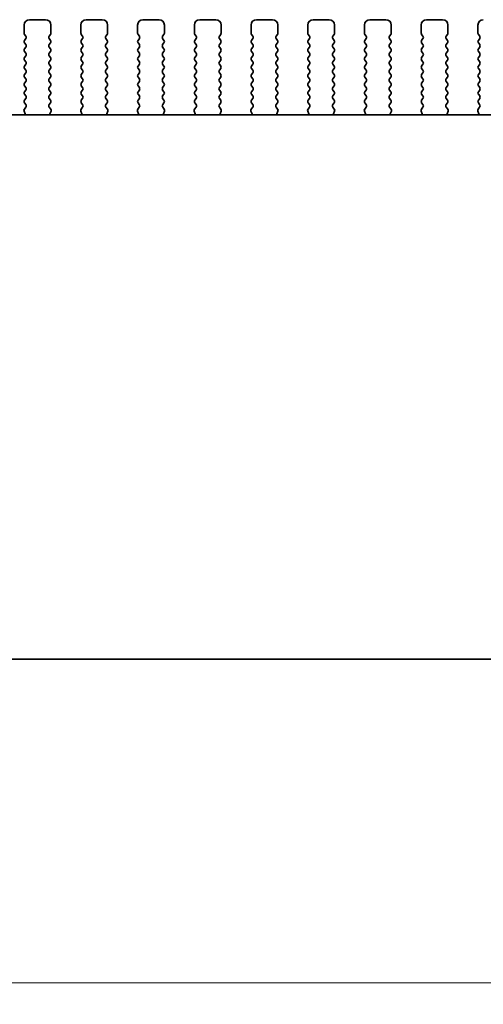
# Model space of a CAD drawing. Units: millimetres. Extents: x 0 to 5208, y 0 to 843.
# Drawn here: x 1304 to 1347, y 337 to 429 of the extents above; entities that cross this region are included whole.
import ezdxf

# ---------------------------------------------------------------- set-up
doc = ezdxf.new("R2010")
doc.units = ezdxf.units.MM
doc.layers.add('Dimension (ISO)', color=7, linetype='Continuous', lineweight=18)
doc.layers.add('Visible (ISO)', color=7, linetype='Continuous', lineweight=35)
doc.styles.add('Note Text (TK)', font='MS PGothic.ttf')
doc.dimstyles.new('Default - Method 1b (TK)', dxfattribs={"dimscale": 2, "dimtxt": 2.5, "dimasz": 2.5, "dimexe": 1, "dimexo": 1.5, "dimgap": 1, "dimtad": 1, "dimtoh": 1, "dimrnd": 1e-08, "dimdsep": 46, "dimtxsty": 'Note Text (TK)', "dimcen": 0.09, "dimdle": 5, "dimclrd": 100, "dimclre": 100, "dimclrt": 7, "dimadec": 1, "dimazin": 1, "dimtfac": 1, "dimtmove": 0, "dimatfit": 3, "dimfxl": 0, "dimtolj": 1, "dimlwd": -1, "dimlwe": -1, "dimarcsym": 0})

# ---------------------------------------------------------------- blocks, each defined once
blk = doc.blocks.new('*D41')
at = {"layer": 'Defpoints', "color": 0, "transparency": 16777216}
for p in [(1197.759, 374.679), (1370.759, 374.679), (1370.759, 338.679)]:
    blk.add_point(p, dxfattribs=at)
at = {"layer": 'Dimension (ISO)', "color": 100, "transparency": 16777216}
for p, q in [((1197.759, 371.679), (1197.759, 336.679)), ((1370.759, 371.679), (1370.759, 336.679)), ((1202.759, 338.679), (1365.759, 338.679))]:
    blk.add_line(p, q, dxfattribs=at)
for points in [[(1202.759, 339.513), (1202.759, 337.846), (1197.759, 338.679)], [(1365.759, 339.513), (1365.759, 337.846), (1370.759, 338.679)]]:
    blk.add_solid(points, dxfattribs=at)
at = {"layer": 'Dimension (ISO)', "color": 7, "transparency": 16777216, "insert": (1279.373, 343.179), "char_height": 5, "attachment_point": 4, "style": 'Note Text (TK)'}
blk.add_mtext('\\A1;173', dxfattribs=at)

msp = doc.modelspace()

# ---------------------------------------------------------------- linework, layer by layer
at = {"layer": 'Visible (ISO)'}
for p, q in [((1304.2091, 427.4292), (1304.2091, 428.1792)), ((1304.7091, 428.6792), (1306.2091, 428.6792)), ((1306.7091, 428.1792), (1306.7091, 427.4292)), ((1309.5091, 427.4292), (1309.5091, 428.1792)), ((1310.0091, 428.6792), (1311.5091, 428.6792)), ((1312.0091, 428.1792), (1312.0091, 427.4292)), ((1314.8091, 427.4292), (1314.8091, 428.1792)), ((1315.3091, 428.6792), (1316.8091, 428.6792)), ((1317.3091, 428.1792), (1317.3091, 427.4292)), ((1320.1091, 427.4292), (1320.1091, 428.1792)), ((1320.6091, 428.6792), (1322.1091, 428.6792)), ((1322.6091, 428.1792), (1322.6091, 427.4292)), ((1325.4091, 427.4292), (1325.4091, 428.1792)), ((1325.9091, 428.6792), (1327.4091, 428.6792)), ((1327.9091, 428.1792), (1327.9091, 427.4292)), ((1330.7091, 427.4292), (1330.7091, 428.1792)), ((1331.2091, 428.6792), (1332.7091, 428.6792)), ((1333.2091, 428.1792), (1333.2091, 427.4292)), ((1336.0091, 427.4292), (1336.0091, 428.1792)), ((1336.5091, 428.6792), (1338.0091, 428.6792)), ((1338.5091, 428.1792), (1338.5091, 427.4292)), ((1341.3091, 427.4292), (1341.3091, 428.1792)), ((1341.8091, 428.6792), (1343.3091, 428.6792)), ((1343.8091, 428.1792), (1343.8091, 427.4292)), ((1346.6091, 427.4292), (1346.6091, 428.1792)), ((1304.3691, 427.1492), (1304.2491, 427.3092)), ((1304.2491, 426.7492), (1304.3691, 426.9092)), ((1306.6691, 427.3092), (1306.5491, 427.1492)), ((1306.5491, 426.9092), (1306.6691, 426.7492)), ((1309.6691, 427.1492), (1309.5491, 427.3092)), ((1309.5491, 426.7492), (1309.6691, 426.9092)), ((1311.9691, 427.3092), (1311.8491, 427.1492)), ((1311.8491, 426.9092), (1311.9691, 426.7492)), ((1314.9691, 427.1492), (1314.8491, 427.3092)), ((1314.8491, 426.7492), (1314.9691, 426.9092)), ((1317.2691, 427.3092), (1317.1491, 427.1492)), ((1317.1491, 426.9092), (1317.2691, 426.7492)), ((1320.2691, 427.1492), (1320.1491, 427.3092)), ((1320.1491, 426.7492), (1320.2691, 426.9092)), ((1322.5691, 427.3092), (1322.4491, 427.1492)), ((1322.4491, 426.9092), (1322.5691, 426.7492)), ((1325.5691, 427.1492), (1325.4491, 427.3092)), ((1325.4491, 426.7492), (1325.5691, 426.9092)), ((1327.8691, 427.3092), (1327.7491, 427.1492)), ((1327.7491, 426.9092), (1327.8691, 426.7492)), ((1330.8691, 427.1492), (1330.7491, 427.3092)), ((1330.7491, 426.7492), (1330.8691, 426.9092)), ((1333.1691, 427.3092), (1333.0491, 427.1492)), ((1333.0491, 426.9092), (1333.1691, 426.7492)), ((1336.1691, 427.1492), (1336.0491, 427.3092)), ((1336.0491, 426.7492), (1336.1691, 426.9092)), ((1338.4691, 427.3092), (1338.3491, 427.1492)), ((1338.3491, 426.9092), (1338.4691, 426.7492)), ((1341.4691, 427.1492), (1341.3491, 427.3092)), ((1341.3491, 426.7492), (1341.4691, 426.9092)), ((1343.7691, 427.3092), (1343.6491, 427.1492)), ((1343.6491, 426.9092), (1343.7691, 426.7492)), ((1346.7691, 427.1492), (1346.6491, 427.3092)), ((1346.6491, 426.7492), (1346.7691, 426.9092)), ((1304.3691, 426.3492), (1304.2491, 426.5092)), ((1304.2491, 425.9492), (1304.3691, 426.1092)), ((1306.6691, 426.5092), (1306.5491, 426.3492)), ((1306.5491, 426.1092), (1306.6691, 425.9492)), ((1309.6691, 426.3492), (1309.5491, 426.5092)), ((1309.5491, 425.9492), (1309.6691, 426.1092)), ((1311.9691, 426.5092), (1311.8491, 426.3492)), ((1311.8491, 426.1092), (1311.9691, 425.9492)), ((1314.9691, 426.3492), (1314.8491, 426.5092)), ((1314.8491, 425.9492), (1314.9691, 426.1092)), ((1317.2691, 426.5092), (1317.1491, 426.3492)), ((1317.1491, 426.1092), (1317.2691, 425.9492)), ((1320.2691, 426.3492), (1320.1491, 426.5092)), ((1320.1491, 425.9492), (1320.2691, 426.1092)), ((1322.5691, 426.5092), (1322.4491, 426.3492)), ((1322.4491, 426.1092), (1322.5691, 425.9492)), ((1325.5691, 426.3492), (1325.4491, 426.5092)), ((1325.4491, 425.9492), (1325.5691, 426.1092)), ((1327.8691, 426.5092), (1327.7491, 426.3492)), ((1327.7491, 426.1092), (1327.8691, 425.9492)), ((1330.8691, 426.3492), (1330.7491, 426.5092)), ((1330.7491, 425.9492), (1330.8691, 426.1092)), ((1333.1691, 426.5092), (1333.0491, 426.3492)), ((1333.0491, 426.1092), (1333.1691, 425.9492)), ((1336.1691, 426.3492), (1336.0491, 426.5092)), ((1336.0491, 425.9492), (1336.1691, 426.1092)), ((1338.4691, 426.5092), (1338.3491, 426.3492)), ((1338.3491, 426.1092), (1338.4691, 425.9492)), ((1341.4691, 426.3492), (1341.3491, 426.5092)), ((1341.3491, 425.9492), (1341.4691, 426.1092)), ((1343.7691, 426.5092), (1343.6491, 426.3492)), ((1343.6491, 426.1092), (1343.7691, 425.9492)), ((1346.7691, 426.3492), (1346.6491, 426.5092)), ((1346.6491, 425.9492), (1346.7691, 426.1092)), ((1304.3691, 425.5492), (1304.2491, 425.7092)), ((1304.2491, 425.1492), (1304.3691, 425.3092)), ((1306.6691, 425.7092), (1306.5491, 425.5492)), ((1306.5491, 425.3092), (1306.6691, 425.1492)), ((1309.6691, 425.5492), (1309.5491, 425.7092)), ((1309.5491, 425.1492), (1309.6691, 425.3092)), ((1311.9691, 425.7092), (1311.8491, 425.5492)), ((1311.8491, 425.3092), (1311.9691, 425.1492)), ((1314.9691, 425.5492), (1314.8491, 425.7092)), ((1314.8491, 425.1492), (1314.9691, 425.3092)), ((1317.2691, 425.7092), (1317.1491, 425.5492)), ((1317.1491, 425.3092), (1317.2691, 425.1492)), ((1320.2691, 425.5492), (1320.1491, 425.7092)), ((1320.1491, 425.1492), (1320.2691, 425.3092)), ((1322.5691, 425.7092), (1322.4491, 425.5492)), ((1322.4491, 425.3092), (1322.5691, 425.1492)), ((1325.5691, 425.5492), (1325.4491, 425.7092)), ((1325.4491, 425.1492), (1325.5691, 425.3092)), ((1327.8691, 425.7092), (1327.7491, 425.5492)), ((1327.7491, 425.3092), (1327.8691, 425.1492)), ((1330.8691, 425.5492), (1330.7491, 425.7092)), ((1330.7491, 425.1492), (1330.8691, 425.3092)), ((1333.1691, 425.7092), (1333.0491, 425.5492)), ((1333.0491, 425.3092), (1333.1691, 425.1492)), ((1336.1691, 425.5492), (1336.0491, 425.7092)), ((1336.0491, 425.1492), (1336.1691, 425.3092)), ((1338.4691, 425.7092), (1338.3491, 425.5492)), ((1338.3491, 425.3092), (1338.4691, 425.1492)), ((1341.4691, 425.5492), (1341.3491, 425.7092)), ((1341.3491, 425.1492), (1341.4691, 425.3092)), ((1343.7691, 425.7092), (1343.6491, 425.5492)), ((1343.6491, 425.3092), (1343.7691, 425.1492)), ((1346.7691, 425.5492), (1346.6491, 425.7092)), ((1346.6491, 425.1492), (1346.7691, 425.3092)), ((1304.3691, 424.7492), (1304.2491, 424.9092)), ((1304.2491, 424.3492), (1304.3691, 424.5092)), ((1306.6691, 424.9092), (1306.5491, 424.7492)), ((1306.5491, 424.5092), (1306.6691, 424.3492)), ((1309.6691, 424.7492), (1309.5491, 424.9092)), ((1309.5491, 424.3492), (1309.6691, 424.5092)), ((1311.9691, 424.9092), (1311.8491, 424.7492)), ((1311.8491, 424.5092), (1311.9691, 424.3492)), ((1314.9691, 424.7492), (1314.8491, 424.9092)), ((1314.8491, 424.3492), (1314.9691, 424.5092)), ((1317.2691, 424.9092), (1317.1491, 424.7492)), ((1317.1491, 424.5092), (1317.2691, 424.3492)), ((1320.2691, 424.7492), (1320.1491, 424.9092)), ((1320.1491, 424.3492), (1320.2691, 424.5092)), ((1322.5691, 424.9092), (1322.4491, 424.7492)), ((1322.4491, 424.5092), (1322.5691, 424.3492)), ((1325.5691, 424.7492), (1325.4491, 424.9092)), ((1325.4491, 424.3492), (1325.5691, 424.5092)), ((1327.8691, 424.9092), (1327.7491, 424.7492)), ((1327.7491, 424.5092), (1327.8691, 424.3492)), ((1330.8691, 424.7492), (1330.7491, 424.9092)), ((1330.7491, 424.3492), (1330.8691, 424.5092)), ((1333.1691, 424.9092), (1333.0491, 424.7492)), ((1333.0491, 424.5092), (1333.1691, 424.3492)), ((1336.1691, 424.7492), (1336.0491, 424.9092)), ((1336.0491, 424.3492), (1336.1691, 424.5092)), ((1338.4691, 424.9092), (1338.3491, 424.7492)), ((1338.3491, 424.5092), (1338.4691, 424.3492)), ((1341.4691, 424.7492), (1341.3491, 424.9092)), ((1341.3491, 424.3492), (1341.4691, 424.5092)), ((1343.7691, 424.9092), (1343.6491, 424.7492)), ((1343.6491, 424.5092), (1343.7691, 424.3492)), ((1346.7691, 424.7492), (1346.6491, 424.9092)), ((1346.6491, 424.3492), (1346.7691, 424.5092)), ((1304.3691, 423.9492), (1304.2491, 424.1092)), ((1304.2491, 423.5492), (1304.3691, 423.7092)), ((1304.3691, 423.1492), (1304.2491, 423.3092)), ((1306.6691, 424.1092), (1306.5491, 423.9492)), ((1306.5491, 423.7092), (1306.6691, 423.5492)), ((1306.6691, 423.3092), (1306.5491, 423.1492)), ((1309.6691, 423.9492), (1309.5491, 424.1092)), ((1309.5491, 423.5492), (1309.6691, 423.7092)), ((1309.6691, 423.1492), (1309.5491, 423.3092)), ((1311.9691, 424.1092), (1311.8491, 423.9492)), ((1311.8491, 423.7092), (1311.9691, 423.5492)), ((1311.9691, 423.3092), (1311.8491, 423.1492)), ((1314.9691, 423.9492), (1314.8491, 424.1092)), ((1314.8491, 423.5492), (1314.9691, 423.7092)), ((1314.9691, 423.1492), (1314.8491, 423.3092)), ((1317.2691, 424.1092), (1317.1491, 423.9492)), ((1317.1491, 423.7092), (1317.2691, 423.5492)), ((1317.2691, 423.3092), (1317.1491, 423.1492)), ((1320.2691, 423.9492), (1320.1491, 424.1092)), ((1320.1491, 423.5492), (1320.2691, 423.7092)), ((1320.2691, 423.1492), (1320.1491, 423.3092)), ((1322.5691, 424.1092), (1322.4491, 423.9492)), ((1322.4491, 423.7092), (1322.5691, 423.5492)), ((1322.5691, 423.3092), (1322.4491, 423.1492)), ((1325.5691, 423.9492), (1325.4491, 424.1092)), ((1325.4491, 423.5492), (1325.5691, 423.7092)), ((1325.5691, 423.1492), (1325.4491, 423.3092)), ((1327.8691, 424.1092), (1327.7491, 423.9492)), ((1327.7491, 423.7092), (1327.8691, 423.5492)), ((1327.8691, 423.3092), (1327.7491, 423.1492)), ((1330.8691, 423.9492), (1330.7491, 424.1092)), ((1330.7491, 423.5492), (1330.8691, 423.7092)), ((1330.8691, 423.1492), (1330.7491, 423.3092)), ((1333.1691, 424.1092), (1333.0491, 423.9492)), ((1333.0491, 423.7092), (1333.1691, 423.5492)), ((1333.1691, 423.3092), (1333.0491, 423.1492)), ((1336.1691, 423.9492), (1336.0491, 424.1092)), ((1336.0491, 423.5492), (1336.1691, 423.7092)), ((1336.1691, 423.1492), (1336.0491, 423.3092)), ((1338.4691, 424.1092), (1338.3491, 423.9492)), ((1338.3491, 423.7092), (1338.4691, 423.5492)), ((1338.4691, 423.3092), (1338.3491, 423.1492)), ((1341.4691, 423.9492), (1341.3491, 424.1092)), ((1341.3491, 423.5492), (1341.4691, 423.7092)), ((1341.4691, 423.1492), (1341.3491, 423.3092)), ((1343.7691, 424.1092), (1343.6491, 423.9492)), ((1343.6491, 423.7092), (1343.7691, 423.5492)), ((1343.7691, 423.3092), (1343.6491, 423.1492)), ((1346.7691, 423.9492), (1346.6491, 424.1092)), ((1346.6491, 423.5492), (1346.7691, 423.7092)), ((1346.7691, 423.1492), (1346.6491, 423.3092)), ((1304.2491, 422.7492), (1304.3691, 422.9092)), ((1304.3691, 422.3492), (1304.2491, 422.5092)), ((1306.5491, 422.9092), (1306.6691, 422.7492)), ((1306.6691, 422.5092), (1306.5491, 422.3492)), ((1309.5491, 422.7492), (1309.6691, 422.9092)), ((1309.6691, 422.3492), (1309.5491, 422.5092)), ((1311.8491, 422.9092), (1311.9691, 422.7492)), ((1311.9691, 422.5092), (1311.8491, 422.3492)), ((1314.8491, 422.7492), (1314.9691, 422.9092)), ((1314.9691, 422.3492), (1314.8491, 422.5092)), ((1317.1491, 422.9092), (1317.2691, 422.7492)), ((1317.2691, 422.5092), (1317.1491, 422.3492)), ((1320.1491, 422.7492), (1320.2691, 422.9092)), ((1320.2691, 422.3492), (1320.1491, 422.5092)), ((1322.4491, 422.9092), (1322.5691, 422.7492)), ((1322.5691, 422.5092), (1322.4491, 422.3492)), ((1325.4491, 422.7492), (1325.5691, 422.9092)), ((1325.5691, 422.3492), (1325.4491, 422.5092)), ((1327.7491, 422.9092), (1327.8691, 422.7492)), ((1327.8691, 422.5092), (1327.7491, 422.3492)), ((1330.7491, 422.7492), (1330.8691, 422.9092)), ((1330.8691, 422.3492), (1330.7491, 422.5092)), ((1333.0491, 422.9092), (1333.1691, 422.7492)), ((1333.1691, 422.5092), (1333.0491, 422.3492)), ((1336.0491, 422.7492), (1336.1691, 422.9092)), ((1336.1691, 422.3492), (1336.0491, 422.5092)), ((1338.3491, 422.9092), (1338.4691, 422.7492)), ((1338.4691, 422.5092), (1338.3491, 422.3492)), ((1341.3491, 422.7492), (1341.4691, 422.9092)), ((1341.4691, 422.3492), (1341.3491, 422.5092)), ((1343.6491, 422.9092), (1343.7691, 422.7492)), ((1343.7691, 422.5092), (1343.6491, 422.3492)), ((1346.6491, 422.7492), (1346.7691, 422.9092)), ((1346.7691, 422.3492), (1346.6491, 422.5092)), ((1304.2491, 421.9492), (1304.3691, 422.1092)), ((1304.3691, 421.5492), (1304.2491, 421.7092)), ((1306.5491, 422.1092), (1306.6691, 421.9492)), ((1306.6691, 421.7092), (1306.5491, 421.5492)), ((1309.5491, 421.9492), (1309.6691, 422.1092)), ((1309.6691, 421.5492), (1309.5491, 421.7092)), ((1311.8491, 422.1092), (1311.9691, 421.9492)), ((1311.9691, 421.7092), (1311.8491, 421.5492)), ((1314.8491, 421.9492), (1314.9691, 422.1092)), ((1314.9691, 421.5492), (1314.8491, 421.7092)), ((1317.1491, 422.1092), (1317.2691, 421.9492)), ((1317.2691, 421.7092), (1317.1491, 421.5492)), ((1320.1491, 421.9492), (1320.2691, 422.1092)), ((1320.2691, 421.5492), (1320.1491, 421.7092)), ((1322.4491, 422.1092), (1322.5691, 421.9492)), ((1322.5691, 421.7092), (1322.4491, 421.5492)), ((1325.4491, 421.9492), (1325.5691, 422.1092)), ((1325.5691, 421.5492), (1325.4491, 421.7092)), ((1327.7491, 422.1092), (1327.8691, 421.9492)), ((1327.8691, 421.7092), (1327.7491, 421.5492)), ((1330.7491, 421.9492), (1330.8691, 422.1092)), ((1330.8691, 421.5492), (1330.7491, 421.7092)), ((1333.0491, 422.1092), (1333.1691, 421.9492)), ((1333.1691, 421.7092), (1333.0491, 421.5492)), ((1336.0491, 421.9492), (1336.1691, 422.1092)), ((1336.1691, 421.5492), (1336.0491, 421.7092)), ((1338.3491, 422.1092), (1338.4691, 421.9492)), ((1338.4691, 421.7092), (1338.3491, 421.5492)), ((1341.3491, 421.9492), (1341.4691, 422.1092)), ((1341.4691, 421.5492), (1341.3491, 421.7092)), ((1343.6491, 422.1092), (1343.7691, 421.9492)), ((1343.7691, 421.7092), (1343.6491, 421.5492)), ((1346.6491, 421.9492), (1346.7691, 422.1092)), ((1346.7691, 421.5492), (1346.6491, 421.7092)), ((1304.2298, 420.3344), (1304.3653, 420.5086)), ((1304.2491, 421.1492), (1304.3691, 421.3092)), ((1304.3675, 420.7514), (1304.2491, 420.9092)), ((1306.5491, 421.3092), (1306.6691, 421.1492)), ((1306.6691, 420.9092), (1306.5508, 420.7514)), ((1306.5529, 420.5086), (1306.6885, 420.3344)), ((1309.5298, 420.3344), (1309.6653, 420.5086)), ((1309.5491, 421.1492), (1309.6691, 421.3092)), ((1309.6675, 420.7514), (1309.5491, 420.9092)), ((1311.8491, 421.3092), (1311.9691, 421.1492)), ((1311.9691, 420.9092), (1311.8508, 420.7514)), ((1311.8529, 420.5086), (1311.9885, 420.3344)), ((1314.8298, 420.3344), (1314.9653, 420.5086)), ((1314.8491, 421.1492), (1314.9691, 421.3092)), ((1314.9675, 420.7514), (1314.8491, 420.9092)), ((1317.1491, 421.3092), (1317.2691, 421.1492)), ((1317.2691, 420.9092), (1317.1508, 420.7514)), ((1317.1529, 420.5086), (1317.2885, 420.3344)), ((1320.1298, 420.3344), (1320.2653, 420.5086)), ((1320.1491, 421.1492), (1320.2691, 421.3092)), ((1320.2675, 420.7514), (1320.1491, 420.9092)), ((1322.4491, 421.3092), (1322.5691, 421.1492)), ((1322.5691, 420.9092), (1322.4508, 420.7514)), ((1322.4529, 420.5086), (1322.5885, 420.3344)), ((1325.4298, 420.3344), (1325.5653, 420.5086)), ((1325.4491, 421.1492), (1325.5691, 421.3092)), ((1325.5675, 420.7514), (1325.4491, 420.9092)), ((1327.7491, 421.3092), (1327.8691, 421.1492)), ((1327.8691, 420.9092), (1327.7508, 420.7514)), ((1327.7529, 420.5086), (1327.8885, 420.3344)), ((1330.7298, 420.3344), (1330.8653, 420.5086)), ((1330.7491, 421.1492), (1330.8691, 421.3092)), ((1330.8675, 420.7514), (1330.7491, 420.9092)), ((1333.0491, 421.3092), (1333.1691, 421.1492)), ((1333.1691, 420.9092), (1333.0508, 420.7514)), ((1333.0529, 420.5086), (1333.1885, 420.3344)), ((1336.0298, 420.3344), (1336.1653, 420.5086)), ((1336.0491, 421.1492), (1336.1691, 421.3092)), ((1336.1675, 420.7514), (1336.0491, 420.9092)), ((1338.3491, 421.3092), (1338.4691, 421.1492)), ((1338.4691, 420.9092), (1338.3508, 420.7514)), ((1338.3529, 420.5086), (1338.4885, 420.3344)), ((1341.3298, 420.3344), (1341.4653, 420.5086)), ((1341.3491, 421.1492), (1341.4691, 421.3092)), ((1341.4675, 420.7514), (1341.3491, 420.9092)), ((1343.6491, 421.3092), (1343.7691, 421.1492)), ((1343.7691, 420.9092), (1343.6508, 420.7514)), ((1343.6529, 420.5086), (1343.7885, 420.3344)), ((1346.6298, 420.3344), (1346.7653, 420.5086)), ((1346.6491, 421.1492), (1346.7691, 421.3092)), ((1346.7675, 420.7514), (1346.6491, 420.9092)), ((1359.5274, 419.7826), (1208.9909, 419.7826)), ((1304.3004, 419.8927), (1304.2021, 420.1369)), ((1306.7162, 420.1369), (1306.6179, 419.8927)), ((1309.6004, 419.8927), (1309.5021, 420.1369)), ((1312.0162, 420.1369), (1311.9179, 419.8927)), ((1314.9004, 419.8927), (1314.8021, 420.1369)), ((1317.3162, 420.1369), (1317.2179, 419.8927)), ((1320.2004, 419.8927), (1320.1021, 420.1369)), ((1322.6162, 420.1369), (1322.5179, 419.8927)), ((1325.5004, 419.8927), (1325.4021, 420.1369)), ((1327.9162, 420.1369), (1327.8179, 419.8927)), ((1330.8004, 419.8927), (1330.7021, 420.1369)), ((1333.2162, 420.1369), (1333.1179, 419.8927)), ((1336.1004, 419.8927), (1336.0021, 420.1369)), ((1338.5162, 420.1369), (1338.4179, 419.8927)), ((1341.4004, 419.8927), (1341.3021, 420.1369)), ((1343.8162, 420.1369), (1343.7179, 419.8927)), ((1346.7004, 419.8927), (1346.6021, 420.1369)), ((1204.0079, 368.9292), (1364.5103, 368.9292))]:
    msp.add_line(p, q, dxfattribs=at)
for centre, radius, start, end in [((1304.7091, 428.1792), 0.5, 90, 180), ((1306.2091, 428.1792), 0.5, 0, 90), ((1310.0091, 428.1792), 0.5, 90, 180), ((1311.5091, 428.1792), 0.5, 0, 90), ((1315.3091, 428.1792), 0.5, 90, 180), ((1316.8091, 428.1792), 0.5, 0, 90), ((1320.6091, 428.1792), 0.5, 90, 180), ((1322.1091, 428.1792), 0.5, 0, 90), ((1325.9091, 428.1792), 0.5, 90, 180), ((1327.4091, 428.1792), 0.5, 0, 90), ((1331.2091, 428.1792), 0.5, 90, 180), ((1332.7091, 428.1792), 0.5, 0, 90), ((1336.5091, 428.1792), 0.5, 90, 180), ((1338.0091, 428.1792), 0.5, 0, 90), ((1341.8091, 428.1792), 0.5, 90, 180), ((1343.3091, 428.1792), 0.5, 0, 90), ((1347.1091, 428.1792), 0.5, 90, 180), ((1304.4091, 427.4292), 0.2, 180, 216.869898), ((1304.2091, 427.0292), 0.2, 323.130102, 36.869898), ((1306.7091, 427.0292), 0.2, 143.130102, 216.869898), ((1306.5091, 427.4292), 0.2, 323.130102, 0), ((1309.7091, 427.4292), 0.2, 180, 216.869898), ((1309.5091, 427.0292), 0.2, 323.130102, 36.869898), ((1312.0091, 427.0292), 0.2, 143.130102, 216.869898), ((1311.8091, 427.4292), 0.2, 323.130102, 0), ((1315.0091, 427.4292), 0.2, 180, 216.869898), ((1314.8091, 427.0292), 0.2, 323.130102, 36.869898), ((1317.3091, 427.0292), 0.2, 143.130102, 216.869898), ((1317.1091, 427.4292), 0.2, 323.130102, 0), ((1320.3091, 427.4292), 0.2, 180, 216.869898), ((1320.1091, 427.0292), 0.2, 323.130102, 36.869898), ((1322.6091, 427.0292), 0.2, 143.130102, 216.869898), ((1322.4091, 427.4292), 0.2, 323.130102, 0), ((1325.6091, 427.4292), 0.2, 180, 216.869898), ((1325.4091, 427.0292), 0.2, 323.130102, 36.869898), ((1327.9091, 427.0292), 0.2, 143.130102, 216.869898), ((1327.7091, 427.4292), 0.2, 323.130102, 0), ((1330.9091, 427.4292), 0.2, 180, 216.869898), ((1330.7091, 427.0292), 0.2, 323.130102, 36.869898), ((1333.2091, 427.0292), 0.2, 143.130102, 216.869898), ((1333.0091, 427.4292), 0.2, 323.130102, 0), ((1336.2091, 427.4292), 0.2, 180, 216.869898), ((1336.0091, 427.0292), 0.2, 323.130102, 36.869898), ((1338.5091, 427.0292), 0.2, 143.130102, 216.869898), ((1338.3091, 427.4292), 0.2, 323.130102, 0), ((1341.5091, 427.4292), 0.2, 180, 216.869898), ((1341.3091, 427.0292), 0.2, 323.130102, 36.869898), ((1343.8091, 427.0292), 0.2, 143.130102, 216.869898), ((1343.6091, 427.4292), 0.2, 323.130102, 0), ((1346.8091, 427.4292), 0.2, 180, 216.869898), ((1346.6091, 427.0292), 0.2, 323.130102, 36.869898), ((1304.4091, 426.6292), 0.2, 143.130102, 216.869898), ((1304.2091, 426.2292), 0.2, 323.130102, 36.869898), ((1306.7091, 426.2292), 0.2, 143.130102, 216.869898), ((1306.5091, 426.6292), 0.2, 323.130102, 36.869898), ((1309.7091, 426.6292), 0.2, 143.130102, 216.869898), ((1309.5091, 426.2292), 0.2, 323.130102, 36.869898), ((1312.0091, 426.2292), 0.2, 143.130102, 216.869898), ((1311.8091, 426.6292), 0.2, 323.130102, 36.869898), ((1315.0091, 426.6292), 0.2, 143.130102, 216.869898), ((1314.8091, 426.2292), 0.2, 323.130102, 36.869898), ((1317.3091, 426.2292), 0.2, 143.130102, 216.869898), ((1317.1091, 426.6292), 0.2, 323.130102, 36.869898), ((1320.3091, 426.6292), 0.2, 143.130102, 216.869898), ((1320.1091, 426.2292), 0.2, 323.130102, 36.869898), ((1322.6091, 426.2292), 0.2, 143.130102, 216.869898), ((1322.4091, 426.6292), 0.2, 323.130102, 36.869898), ((1325.6091, 426.6292), 0.2, 143.130102, 216.869898), ((1325.4091, 426.2292), 0.2, 323.130102, 36.869898), ((1327.9091, 426.2292), 0.2, 143.130102, 216.869898), ((1327.7091, 426.6292), 0.2, 323.130102, 36.869898), ((1330.9091, 426.6292), 0.2, 143.130102, 216.869898), ((1330.7091, 426.2292), 0.2, 323.130102, 36.869898), ((1333.2091, 426.2292), 0.2, 143.130102, 216.869898), ((1333.0091, 426.6292), 0.2, 323.130102, 36.869898), ((1336.2091, 426.6292), 0.2, 143.130102, 216.869898), ((1336.0091, 426.2292), 0.2, 323.130102, 36.869898), ((1338.5091, 426.2292), 0.2, 143.130102, 216.869898), ((1338.3091, 426.6292), 0.2, 323.130102, 36.869898), ((1341.5091, 426.6292), 0.2, 143.130102, 216.869898), ((1341.3091, 426.2292), 0.2, 323.130102, 36.869898), ((1343.8091, 426.2292), 0.2, 143.130102, 216.869898), ((1343.6091, 426.6292), 0.2, 323.130102, 36.869898), ((1346.8091, 426.6292), 0.2, 143.130102, 216.869898), ((1346.6091, 426.2292), 0.2, 323.130102, 36.869898), ((1304.4091, 425.8292), 0.2, 143.130102, 216.869898), ((1304.4091, 425.0292), 0.2, 143.130102, 216.869898), ((1304.2091, 425.4292), 0.2, 323.130102, 36.869898), ((1306.7091, 425.4292), 0.2, 143.130102, 216.869898), ((1306.5091, 425.8292), 0.2, 323.130102, 36.869898), ((1306.5091, 425.0292), 0.2, 323.130102, 36.869898), ((1309.7091, 425.8292), 0.2, 143.130102, 216.869898), ((1309.7091, 425.0292), 0.2, 143.130102, 216.869898), ((1309.5091, 425.4292), 0.2, 323.130102, 36.869898), ((1312.0091, 425.4292), 0.2, 143.130102, 216.869898), ((1311.8091, 425.8292), 0.2, 323.130102, 36.869898), ((1311.8091, 425.0292), 0.2, 323.130102, 36.869898), ((1315.0091, 425.8292), 0.2, 143.130102, 216.869898), ((1315.0091, 425.0292), 0.2, 143.130102, 216.869898), ((1314.8091, 425.4292), 0.2, 323.130102, 36.869898), ((1317.3091, 425.4292), 0.2, 143.130102, 216.869898), ((1317.1091, 425.8292), 0.2, 323.130102, 36.869898), ((1317.1091, 425.0292), 0.2, 323.130102, 36.869898), ((1320.3091, 425.8292), 0.2, 143.130102, 216.869898), ((1320.3091, 425.0292), 0.2, 143.130102, 216.869898), ((1320.1091, 425.4292), 0.2, 323.130102, 36.869898), ((1322.6091, 425.4292), 0.2, 143.130102, 216.869898), ((1322.4091, 425.8292), 0.2, 323.130102, 36.869898), ((1322.4091, 425.0292), 0.2, 323.130102, 36.869898), ((1325.6091, 425.8292), 0.2, 143.130102, 216.869898), ((1325.6091, 425.0292), 0.2, 143.130102, 216.869898), ((1325.4091, 425.4292), 0.2, 323.130102, 36.869898), ((1327.9091, 425.4292), 0.2, 143.130102, 216.869898), ((1327.7091, 425.8292), 0.2, 323.130102, 36.869898), ((1327.7091, 425.0292), 0.2, 323.130102, 36.869898), ((1330.9091, 425.8292), 0.2, 143.130102, 216.869898), ((1330.9091, 425.0292), 0.2, 143.130102, 216.869898), ((1330.7091, 425.4292), 0.2, 323.130102, 36.869898), ((1333.2091, 425.4292), 0.2, 143.130102, 216.869898), ((1333.0091, 425.8292), 0.2, 323.130102, 36.869898), ((1333.0091, 425.0292), 0.2, 323.130102, 36.869898), ((1336.2091, 425.8292), 0.2, 143.130102, 216.869898), ((1336.2091, 425.0292), 0.2, 143.130102, 216.869898), ((1336.0091, 425.4292), 0.2, 323.130102, 36.869898), ((1338.5091, 425.4292), 0.2, 143.130102, 216.869898), ((1338.3091, 425.8292), 0.2, 323.130102, 36.869898), ((1338.3091, 425.0292), 0.2, 323.130102, 36.869898), ((1341.5091, 425.8292), 0.2, 143.130102, 216.869898), ((1341.5091, 425.0292), 0.2, 143.130102, 216.869898), ((1341.3091, 425.4292), 0.2, 323.130102, 36.869898), ((1343.8091, 425.4292), 0.2, 143.130102, 216.869898), ((1343.6091, 425.8292), 0.2, 323.130102, 36.869898), ((1343.6091, 425.0292), 0.2, 323.130102, 36.869898), ((1346.8091, 425.8292), 0.2, 143.130102, 216.869898), ((1346.8091, 425.0292), 0.2, 143.130102, 216.869898), ((1346.6091, 425.4292), 0.2, 323.130102, 36.869898), ((1304.4091, 424.2292), 0.2, 143.130102, 216.869898), ((1304.2091, 424.6292), 0.2, 323.130102, 36.869898), ((1306.7091, 424.6292), 0.2, 143.130102, 216.869898), ((1306.5091, 424.2292), 0.2, 323.130102, 36.869898), ((1309.7091, 424.2292), 0.2, 143.130102, 216.869898), ((1309.5091, 424.6292), 0.2, 323.130102, 36.869898), ((1312.0091, 424.6292), 0.2, 143.130102, 216.869898), ((1311.8091, 424.2292), 0.2, 323.130102, 36.869898), ((1315.0091, 424.2292), 0.2, 143.130102, 216.869898), ((1314.8091, 424.6292), 0.2, 323.130102, 36.869898), ((1317.3091, 424.6292), 0.2, 143.130102, 216.869898), ((1317.1091, 424.2292), 0.2, 323.130102, 36.869898), ((1320.3091, 424.2292), 0.2, 143.130102, 216.869898), ((1320.1091, 424.6292), 0.2, 323.130102, 36.869898), ((1322.6091, 424.6292), 0.2, 143.130102, 216.869898), ((1322.4091, 424.2292), 0.2, 323.130102, 36.869898), ((1325.6091, 424.2292), 0.2, 143.130102, 216.869898), ((1325.4091, 424.6292), 0.2, 323.130102, 36.869898), ((1327.9091, 424.6292), 0.2, 143.130102, 216.869898), ((1327.7091, 424.2292), 0.2, 323.130102, 36.869898), ((1330.9091, 424.2292), 0.2, 143.130102, 216.869898), ((1330.7091, 424.6292), 0.2, 323.130102, 36.869898), ((1333.2091, 424.6292), 0.2, 143.130102, 216.869898), ((1333.0091, 424.2292), 0.2, 323.130102, 36.869898), ((1336.2091, 424.2292), 0.2, 143.130102, 216.869898), ((1336.0091, 424.6292), 0.2, 323.130102, 36.869898), ((1338.5091, 424.6292), 0.2, 143.130102, 216.869898), ((1338.3091, 424.2292), 0.2, 323.130102, 36.869898), ((1341.5091, 424.2292), 0.2, 143.130102, 216.869898), ((1341.3091, 424.6292), 0.2, 323.130102, 36.869898), ((1343.8091, 424.6292), 0.2, 143.130102, 216.869898), ((1343.6091, 424.2292), 0.2, 323.130102, 36.869898), ((1346.8091, 424.2292), 0.2, 143.130102, 216.869898), ((1346.6091, 424.6292), 0.2, 323.130102, 36.869898), ((1304.4091, 423.4292), 0.2, 143.130102, 216.869898), ((1304.2091, 423.8292), 0.2, 323.130102, 36.869898), ((1306.7091, 423.8292), 0.2, 143.130102, 216.869898), ((1306.5091, 423.4292), 0.2, 323.130102, 36.869898), ((1309.7091, 423.4292), 0.2, 143.130102, 216.869898), ((1309.5091, 423.8292), 0.2, 323.130102, 36.869898), ((1312.0091, 423.8292), 0.2, 143.130102, 216.869898), ((1311.8091, 423.4292), 0.2, 323.130102, 36.869898), ((1315.0091, 423.4292), 0.2, 143.130102, 216.869898), ((1314.8091, 423.8292), 0.2, 323.130102, 36.869898), ((1317.3091, 423.8292), 0.2, 143.130102, 216.869898), ((1317.1091, 423.4292), 0.2, 323.130102, 36.869898), ((1320.3091, 423.4292), 0.2, 143.130102, 216.869898), ((1320.1091, 423.8292), 0.2, 323.130102, 36.869898), ((1322.6091, 423.8292), 0.2, 143.130102, 216.869898), ((1322.4091, 423.4292), 0.2, 323.130102, 36.869898), ((1325.6091, 423.4292), 0.2, 143.130102, 216.869898), ((1325.4091, 423.8292), 0.2, 323.130102, 36.869898), ((1327.9091, 423.8292), 0.2, 143.130102, 216.869898), ((1327.7091, 423.4292), 0.2, 323.130102, 36.869898), ((1330.9091, 423.4292), 0.2, 143.130102, 216.869898), ((1330.7091, 423.8292), 0.2, 323.130102, 36.869898), ((1333.2091, 423.8292), 0.2, 143.130102, 216.869898), ((1333.0091, 423.4292), 0.2, 323.130102, 36.869898), ((1336.2091, 423.4292), 0.2, 143.130102, 216.869898), ((1336.0091, 423.8292), 0.2, 323.130102, 36.869898), ((1338.5091, 423.8292), 0.2, 143.130102, 216.869898), ((1338.3091, 423.4292), 0.2, 323.130102, 36.869898), ((1341.5091, 423.4292), 0.2, 143.130102, 216.869898), ((1341.3091, 423.8292), 0.2, 323.130102, 36.869898), ((1343.8091, 423.8292), 0.2, 143.130102, 216.869898), ((1343.6091, 423.4292), 0.2, 323.130102, 36.869898), ((1346.8091, 423.4292), 0.2, 143.130102, 216.869898), ((1346.6091, 423.8292), 0.2, 323.130102, 36.869898), ((1304.4091, 422.6292), 0.2, 143.130102, 216.869898), ((1304.2091, 423.0292), 0.2, 323.130102, 36.869898), ((1304.2091, 422.2292), 0.2, 323.130102, 36.869898), ((1306.7091, 423.0292), 0.2, 143.130102, 216.869898), ((1306.7091, 422.2292), 0.2, 143.130102, 216.869898), ((1306.5091, 422.6292), 0.2, 323.130102, 36.869898), ((1309.7091, 422.6292), 0.2, 143.130102, 216.869898), ((1309.5091, 423.0292), 0.2, 323.130102, 36.869898), ((1309.5091, 422.2292), 0.2, 323.130102, 36.869898), ((1312.0091, 423.0292), 0.2, 143.130102, 216.869898), ((1312.0091, 422.2292), 0.2, 143.130102, 216.869898), ((1311.8091, 422.6292), 0.2, 323.130102, 36.869898), ((1315.0091, 422.6292), 0.2, 143.130102, 216.869898), ((1314.8091, 423.0292), 0.2, 323.130102, 36.869898), ((1314.8091, 422.2292), 0.2, 323.130102, 36.869898), ((1317.3091, 423.0292), 0.2, 143.130102, 216.869898), ((1317.3091, 422.2292), 0.2, 143.130102, 216.869898), ((1317.1091, 422.6292), 0.2, 323.130102, 36.869898), ((1320.3091, 422.6292), 0.2, 143.130102, 216.869898), ((1320.1091, 423.0292), 0.2, 323.130102, 36.869898), ((1320.1091, 422.2292), 0.2, 323.130102, 36.869898), ((1322.6091, 423.0292), 0.2, 143.130102, 216.869898), ((1322.6091, 422.2292), 0.2, 143.130102, 216.869898), ((1322.4091, 422.6292), 0.2, 323.130102, 36.869898), ((1325.6091, 422.6292), 0.2, 143.130102, 216.869898), ((1325.4091, 423.0292), 0.2, 323.130102, 36.869898), ((1325.4091, 422.2292), 0.2, 323.130102, 36.869898), ((1327.9091, 423.0292), 0.2, 143.130102, 216.869898), ((1327.9091, 422.2292), 0.2, 143.130102, 216.869898), ((1327.7091, 422.6292), 0.2, 323.130102, 36.869898), ((1330.9091, 422.6292), 0.2, 143.130102, 216.869898), ((1330.7091, 423.0292), 0.2, 323.130102, 36.869898), ((1330.7091, 422.2292), 0.2, 323.130102, 36.869898), ((1333.2091, 423.0292), 0.2, 143.130102, 216.869898), ((1333.2091, 422.2292), 0.2, 143.130102, 216.869898), ((1333.0091, 422.6292), 0.2, 323.130102, 36.869898), ((1336.2091, 422.6292), 0.2, 143.130102, 216.869898), ((1336.0091, 423.0292), 0.2, 323.130102, 36.869898), ((1336.0091, 422.2292), 0.2, 323.130102, 36.869898), ((1338.5091, 423.0292), 0.2, 143.130102, 216.869898), ((1338.5091, 422.2292), 0.2, 143.130102, 216.869898), ((1338.3091, 422.6292), 0.2, 323.130102, 36.869898), ((1341.5091, 422.6292), 0.2, 143.130102, 216.869898), ((1341.3091, 423.0292), 0.2, 323.130102, 36.869898), ((1341.3091, 422.2292), 0.2, 323.130102, 36.869898), ((1343.8091, 423.0292), 0.2, 143.130102, 216.869898), ((1343.8091, 422.2292), 0.2, 143.130102, 216.869898), ((1343.6091, 422.6292), 0.2, 323.130102, 36.869898), ((1346.8091, 422.6292), 0.2, 143.130102, 216.869898), ((1346.6091, 423.0292), 0.2, 323.130102, 36.869898), ((1346.6091, 422.2292), 0.2, 323.130102, 36.869898), ((1304.4091, 421.8292), 0.2, 143.130102, 216.869898), ((1304.2091, 421.4292), 0.2, 323.130102, 36.869898), ((1306.7091, 421.4292), 0.2, 143.130102, 216.869898), ((1306.5091, 421.8292), 0.2, 323.130102, 36.869898), ((1309.7091, 421.8292), 0.2, 143.130102, 216.869898), ((1309.5091, 421.4292), 0.2, 323.130102, 36.869898), ((1312.0091, 421.4292), 0.2, 143.130102, 216.869898), ((1311.8091, 421.8292), 0.2, 323.130102, 36.869898), ((1315.0091, 421.8292), 0.2, 143.130102, 216.869898), ((1314.8091, 421.4292), 0.2, 323.130102, 36.869898), ((1317.3091, 421.4292), 0.2, 143.130102, 216.869898), ((1317.1091, 421.8292), 0.2, 323.130102, 36.869898), ((1320.3091, 421.8292), 0.2, 143.130102, 216.869898), ((1320.1091, 421.4292), 0.2, 323.130102, 36.869898), ((1322.6091, 421.4292), 0.2, 143.130102, 216.869898), ((1322.4091, 421.8292), 0.2, 323.130102, 36.869898), ((1325.6091, 421.8292), 0.2, 143.130102, 216.869898), ((1325.4091, 421.4292), 0.2, 323.130102, 36.869898), ((1327.9091, 421.4292), 0.2, 143.130102, 216.869898), ((1327.7091, 421.8292), 0.2, 323.130102, 36.869898), ((1330.9091, 421.8292), 0.2, 143.130102, 216.869898), ((1330.7091, 421.4292), 0.2, 323.130102, 36.869898), ((1333.2091, 421.4292), 0.2, 143.130102, 216.869898), ((1333.0091, 421.8292), 0.2, 323.130102, 36.869898), ((1336.2091, 421.8292), 0.2, 143.130102, 216.869898), ((1336.0091, 421.4292), 0.2, 323.130102, 36.869898), ((1338.5091, 421.4292), 0.2, 143.130102, 216.869898), ((1338.3091, 421.8292), 0.2, 323.130102, 36.869898), ((1341.5091, 421.8292), 0.2, 143.130102, 216.869898), ((1341.3091, 421.4292), 0.2, 323.130102, 36.869898), ((1343.8091, 421.4292), 0.2, 143.130102, 216.869898), ((1343.6091, 421.8292), 0.2, 323.130102, 36.869898), ((1346.8091, 421.8292), 0.2, 143.130102, 216.869898), ((1346.6091, 421.4292), 0.2, 323.130102, 36.869898), ((1304.4091, 421.0292), 0.2, 143.130102, 216.869898), ((1304.2075, 420.6314), 0.2, 322.118188, 36.869898), ((1306.7108, 420.6314), 0.2, 143.130102, 217.881812), ((1306.5091, 421.0292), 0.2, 323.130102, 36.869898), ((1309.7091, 421.0292), 0.2, 143.130102, 216.869898), ((1309.5075, 420.6314), 0.2, 322.118188, 36.869898), ((1312.0108, 420.6314), 0.2, 143.130102, 217.881812), ((1311.8091, 421.0292), 0.2, 323.130102, 36.869898), ((1315.0091, 421.0292), 0.2, 143.130102, 216.869898), ((1314.8075, 420.6314), 0.2, 322.118188, 36.869898), ((1317.3108, 420.6314), 0.2, 143.130102, 217.881812), ((1317.1091, 421.0292), 0.2, 323.130102, 36.869898), ((1320.3091, 421.0292), 0.2, 143.130102, 216.869898), ((1320.1075, 420.6314), 0.2, 322.118188, 36.869898), ((1322.6108, 420.6314), 0.2, 143.130102, 217.881812), ((1322.4091, 421.0292), 0.2, 323.130102, 36.869898), ((1325.6091, 421.0292), 0.2, 143.130102, 216.869898), ((1325.4075, 420.6314), 0.2, 322.118188, 36.869898), ((1327.9108, 420.6314), 0.2, 143.130102, 217.881812), ((1327.7091, 421.0292), 0.2, 323.130102, 36.869898), ((1330.9091, 421.0292), 0.2, 143.130102, 216.869898), ((1330.7075, 420.6314), 0.2, 322.118188, 36.869898), ((1333.2108, 420.6314), 0.2, 143.130102, 217.881812), ((1333.0091, 421.0292), 0.2, 323.130102, 36.869898), ((1336.2091, 421.0292), 0.2, 143.130102, 216.869898), ((1336.0075, 420.6314), 0.2, 322.118188, 36.869898), ((1338.5108, 420.6314), 0.2, 143.130102, 217.881812), ((1338.3091, 421.0292), 0.2, 323.130102, 36.869898), ((1341.5091, 421.0292), 0.2, 143.130102, 216.869898), ((1341.3075, 420.6314), 0.2, 322.118188, 36.869898), ((1343.8108, 420.6314), 0.2, 143.130102, 217.881812), ((1343.6091, 421.0292), 0.2, 323.130102, 36.869898), ((1346.8091, 421.0292), 0.2, 143.130102, 216.869898), ((1346.6075, 420.6314), 0.2, 322.118188, 36.869898), ((1304.3876, 420.2116), 0.2, 142.118188, 201.930223), ((1304.1149, 419.818), 0.2, 349.790901, 21.930223), ((1306.8034, 419.818), 0.2, 158.069777, 190.209099), ((1306.5306, 420.2116), 0.2, 338.069777, 37.881812), ((1309.6876, 420.2116), 0.2, 142.118188, 201.930223), ((1309.4149, 419.818), 0.2, 349.790901, 21.930223), ((1312.1034, 419.818), 0.2, 158.069777, 190.209098), ((1311.8306, 420.2116), 0.2, 338.069777, 37.881812), ((1314.9876, 420.2116), 0.2, 142.118188, 201.930223), ((1314.7149, 419.818), 0.2, 349.790902, 21.930223), ((1317.4034, 419.818), 0.2, 158.069777, 190.209098), ((1317.1306, 420.2116), 0.2, 338.069777, 37.881812), ((1320.2876, 420.2116), 0.2, 142.118188, 201.930223), ((1320.0149, 419.818), 0.2, 349.790902, 21.930223), ((1322.7034, 419.818), 0.2, 158.069777, 190.209098), ((1322.4306, 420.2116), 0.2, 338.069777, 37.881812), ((1325.5876, 420.2116), 0.2, 142.118188, 201.930223), ((1325.3149, 419.818), 0.2, 349.790902, 21.930223), ((1328.0034, 419.818), 0.2, 158.069777, 190.209098), ((1327.7306, 420.2116), 0.2, 338.069777, 37.881812), ((1330.8876, 420.2116), 0.2, 142.118188, 201.930223), ((1330.6149, 419.818), 0.2, 349.790902, 21.930223), ((1333.3034, 419.818), 0.2, 158.069777, 190.209098), ((1333.0306, 420.2116), 0.2, 338.069777, 37.881812), ((1336.1876, 420.2116), 0.2, 142.118188, 201.930223), ((1335.9149, 419.818), 0.2, 349.790902, 21.930223), ((1338.6034, 419.818), 0.2, 158.069777, 190.209098), ((1338.3306, 420.2116), 0.2, 338.069777, 37.881812), ((1341.4876, 420.2116), 0.2, 142.118188, 201.930223), ((1341.2149, 419.818), 0.2, 349.790902, 21.930223), ((1343.9034, 419.818), 0.2, 158.069777, 190.209098), ((1343.6306, 420.2116), 0.2, 338.069777, 37.881812), ((1346.7876, 420.2116), 0.2, 142.118188, 201.930223), ((1346.5149, 419.818), 0.2, 349.790902, 21.930223)]:
    msp.add_arc(centre, radius, start, end, dxfattribs=at)

# ---------------------------------------------------------------- dimensions: what is measured, and where the dimension line sits
at = {"layer": 'Dimension (ISO)', "color": 100, "true_color": 0x00ff3f}
dim = msp.add_linear_dim(base=(1370.7591, 338.6792), p1=(1197.7591, 374.6792), p2=(1370.7591, 374.6792), angle=180, dimstyle='Default - Method 1b (TK)', override={"dimtoh": 0, "dimdec": 2, "dimtp": 0, "dimtm": 0, "dimtdec": 2, "dimtofl": 0, "dimatfit": 1}, dxfattribs=at)
dim.commit()
dim.dimension.update_dxf_attribs({"geometry": '*D41', "text_midpoint": (1284.2591, 338.6792), "dimtype": 160})

doc.saveas('drawing.dxf')
